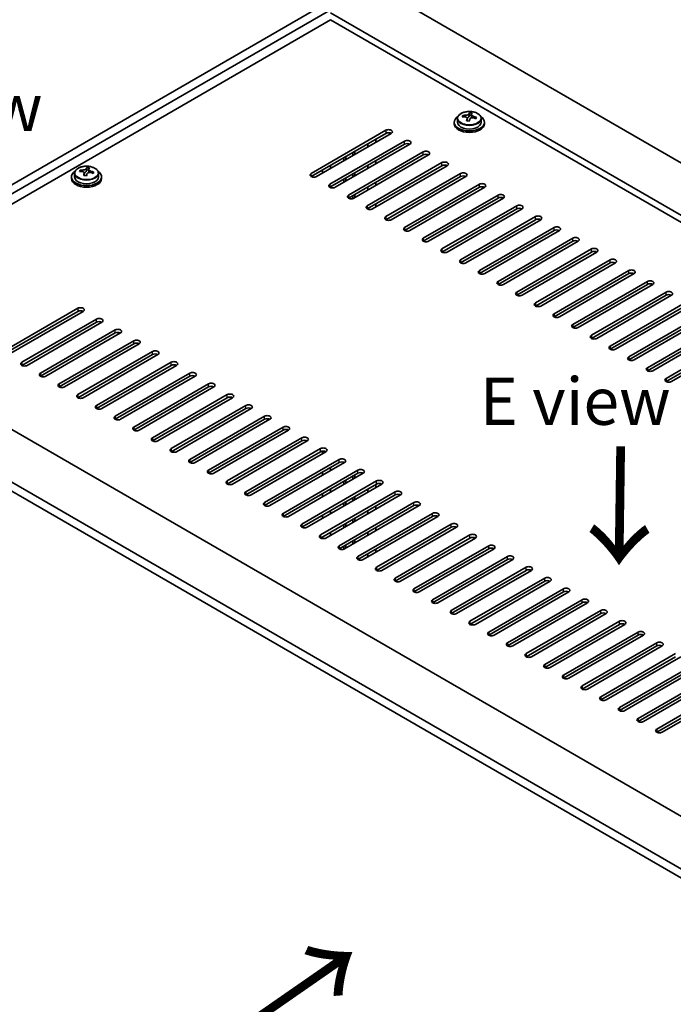
# Model space of a CAD drawing. Units: millimetres. Extents: x 72 to 10298, y 40 to 1726.
# Drawn here: x 348 to 522, y 1050 to 1311 of the extents above; entities that cross this region are included whole.
import ezdxf

# ---------------------------------------------------------------- set-up
doc = ezdxf.new("R2010")
doc.units = ezdxf.units.MM
doc.header["$LTSCALE"] = 5
doc.layers.get('Defpoints').update_dxf_attribs({"lineweight": 25})
for name, color, linetype, lineweight in [('Dimension (ISO)', 7, 'Continuous', 18), ('Symbol (ISO)', 7, 'Continuous', 18), ('Visible (ISO)', 7, 'Continuous', 35), ('Visible Narrow (ISO)', 7, 'Continuous', 25)]:
    doc.layers.add(name, color=color, linetype=linetype, lineweight=lineweight)
doc.styles.add('Note Text (TK)', font='txt')
doc.dimstyles.new('Default - Method 1b (TK)', dxfattribs={"dimscale": 5, "dimtxt": 2.5, "dimasz": 2.5, "dimexe": 1, "dimexo": 1.5, "dimgap": 1, "dimtad": 1, "dimtoh": 1, "dimrnd": 1e-08, "dimdsep": 46, "dimtxsty": 'Note Text (TK)', "dimcen": 0.09, "dimdle": 5, "dimclrd": 100, "dimclre": 100, "dimclrt": 7, "dimadec": 1, "dimazin": 1, "dimtfac": 1, "dimtmove": 0, "dimatfit": 3, "dimfxl": 1, "dimtolj": 1, "dimlwd": -1, "dimlwe": -1, "dimarcsym": 0})

# ---------------------------------------------------------------- blocks, each defined once
blk = doc.blocks.new('*D7')
at = {"layer": 'Defpoints', "color": 0}
for p in [(440.93, 1322.21), (223.81, 1259.77), (278.29, 1228.31)]:
    blk.add_point(p, dxfattribs=at)
at = {"layer": 'Dimension (ISO)', "color": 100}
for p, q in [((433.43, 1326.54), (381.44, 1356.55)), ((375.62, 1347.41), (234.63, 1266.02)), ((270.79, 1232.64), (218.81, 1262.65))]:
    blk.add_line(p, q, dxfattribs=at)
for points in [[(374.57, 1349.22), (376.66, 1345.61), (386.44, 1353.66)], [(233.59, 1267.82), (235.67, 1264.21), (223.81, 1259.77)]]:
    blk.add_solid(points, dxfattribs=at)
at = {"layer": 'Dimension (ISO)', "color": 7, "insert": (294.8, 1312.42), "char_height": 12.5, "attachment_point": 4, "rotation": 30, "style": 'Note Text (TK)'}
blk.add_mtext('\\A1;{\\Q-30.000;\\W0.816;\\H0.816x;230}', dxfattribs=at)

msp = doc.modelspace()

# ---------------------------------------------------------------- linework, layer by layer
at = {"layer": 'Visible (ISO)'}
for p, q in [((278.2947, 1228.3085), (440.9293, 1322.2056)), ((280.416, 1227.0838), (443.0506, 1320.9809)), ((442.6971, 1319.9603), (741.8032, 1147.2713)), ((729.7824, 1140.331), (430.6762, 1313.0201)), ((430.6762, 1311.1829), (294.3814, 1232.4931)), ((728.1914, 1139.4125), (430.6762, 1311.1829)), ((465.7193, 1285.4364), (465.7193, 1285.8443)), ((467.3242, 1285.482), (467.484, 1285.8991)), ((467.484, 1285.8991), (467.484, 1286.4941)), ((467.484, 1285.8991), (468.0293, 1285.8295)), ((468.0293, 1285.2974), (468.0293, 1286.0202)), ((463.4458, 1284.0344), (463.4458, 1283.6262)), ((464.2958, 1284.9877), (464.2958, 1284.0344)), ((466.8623, 1284.3908), (466.8623, 1285.0455)), ((470.5958, 1284.9877), (470.5958, 1284.0344)), ((471.4458, 1284.0344), (471.4458, 1283.6262)), ((425.5497, 1270.4602), (445.3487, 1281.8911)), ((445.3487, 1281.0746), (425.5497, 1269.6437)), ((446.7629, 1281.0746), (426.9639, 1269.6437)), ((430.4995, 1267.6024), (450.2985, 1279.0334)), ((450.2985, 1278.2169), (430.4995, 1266.7859)), ((451.7127, 1278.2169), (431.9137, 1266.7859)), ((440.5757, 1278.319), (440.5757, 1277.5025)), ((442.6971, 1278.7272), (442.6971, 1279.5437)), ((435.4492, 1264.7447), (455.2482, 1276.1756)), ((455.2482, 1275.3592), (435.4492, 1263.9282)), ((436.5452, 1275.1754), (436.5452, 1275.9919)), ((456.6624, 1275.3592), (436.8634, 1263.9282)), ((437.1109, 1275.502), (437.1109, 1276.3185)), ((430.6762, 1271.787), (430.6762, 1272.6035)), ((434.1411, 1273.7874), (434.1411, 1274.6039)), ((434.7067, 1274.114), (434.7067, 1274.9305)), ((440.399, 1261.887), (460.1979, 1273.3179)), ((440.5757, 1272.6035), (440.5757, 1271.787)), ((442.6971, 1273.0117), (442.6971, 1273.8282)), ((362.826, 1270.4949), (362.826, 1269.5416)), ((364.2495, 1270.9436), (364.2495, 1271.3514)), ((365.3924, 1269.898), (365.3924, 1270.5527)), ((365.8544, 1270.9892), (366.0142, 1271.4063)), ((366.0142, 1271.4063), (366.0142, 1272.0012)), ((366.0142, 1271.4063), (366.5595, 1271.3367)), ((366.5595, 1270.8046), (366.5595, 1271.5273)), ((369.126, 1270.4949), (369.126, 1269.5416)), ((428.5549, 1270.5622), (428.5549, 1271.3787)), ((436.5452, 1269.46), (436.5452, 1270.2765)), ((437.1109, 1269.7866), (437.1109, 1270.6031)), ((460.1979, 1272.5014), (440.399, 1261.0705)), ((461.6122, 1272.5014), (441.8132, 1261.0705)), ((445.3487, 1259.0292), (465.1477, 1270.4602)), ((361.976, 1269.5416), (361.976, 1269.1334)), ((369.976, 1269.5416), (369.976, 1269.1334)), ((434.1411, 1268.0719), (434.1411, 1268.8884)), ((434.7067, 1268.3985), (434.7067, 1269.215)), ((442.6971, 1267.2962), (442.6971, 1268.1127)), ((465.1477, 1269.6437), (445.3487, 1258.2127)), ((466.5619, 1269.6437), (446.7629, 1258.2127)), ((450.2985, 1256.1715), (470.0974, 1267.6024)), ((430.6762, 1266.7047), (430.6762, 1266.888)), ((437.1109, 1264.0711), (437.1109, 1264.8876)), ((440.5757, 1266.888), (440.5757, 1266.0715)), ((470.0974, 1266.7859), (450.2985, 1255.355)), ((471.5117, 1266.7859), (451.7127, 1255.355)), ((455.2482, 1253.3137), (475.0472, 1264.7447)), ((436.5452, 1263.8045), (436.5452, 1264.561)), ((442.6971, 1261.5808), (442.6971, 1262.3973)), ((475.0472, 1263.9282), (455.2482, 1252.4972)), ((476.4614, 1263.9282), (456.6624, 1252.4972)), ((440.5757, 1261.1725), (440.5757, 1260.9892)), ((460.1979, 1250.456), (479.9969, 1261.887)), ((479.9969, 1261.0705), (460.1979, 1249.6395)), ((481.4111, 1261.0705), (461.6122, 1249.6395)), ((465.1477, 1247.5983), (484.9467, 1259.0292)), ((484.9467, 1258.2127), (465.1477, 1246.7818)), ((486.3609, 1258.2127), (466.5619, 1246.7818)), ((470.0974, 1244.7405), (489.8964, 1256.1715)), ((489.8964, 1255.355), (470.0974, 1243.924)), ((491.3106, 1255.355), (471.5117, 1243.924)), ((475.0472, 1241.8828), (494.8462, 1253.3137)), ((494.8462, 1252.4972), (475.0472, 1241.0663)), ((496.2604, 1252.4972), (476.4614, 1241.0663)), ((479.9969, 1239.0251), (499.7959, 1250.456)), ((499.7959, 1249.6395), (479.9969, 1238.2086)), ((501.2101, 1249.6395), (481.4111, 1238.2086)), ((484.9467, 1236.1673), (504.7457, 1247.5983)), ((504.7457, 1246.7818), (484.9467, 1235.3508)), ((506.1599, 1246.7818), (486.3609, 1235.3508)), ((489.8964, 1233.3096), (509.6954, 1244.7405)), ((509.6954, 1243.924), (489.8964, 1232.4931)), ((511.1096, 1243.924), (491.3106, 1232.4931)), ((494.8462, 1230.4518), (514.6452, 1241.8828)), ((514.6452, 1241.0663), (494.8462, 1229.6353)), ((516.0594, 1241.0663), (496.2604, 1229.6353)), ((499.7959, 1227.5941), (519.5949, 1239.0251)), ((519.5949, 1238.2086), (499.7959, 1226.7776)), ((521.0091, 1238.2086), (501.2101, 1226.7776)), ((504.7457, 1224.7364), (524.5447, 1236.1673)), ((343.8789, 1223.3075), (363.6779, 1234.7384)), ((363.6779, 1233.9219), (343.8789, 1222.491)), ((365.0921, 1233.9219), (345.2931, 1222.491)), ((524.5447, 1235.3508), (504.7457, 1223.9199)), ((525.9589, 1235.3508), (506.1599, 1223.9199)), ((292.7904, 1233.4116), (591.8966, 1060.7226)), ((348.8286, 1220.4498), (368.6276, 1231.8807)), ((368.6276, 1231.0642), (348.8286, 1219.6333)), ((370.0418, 1231.0642), (350.2428, 1219.6333)), ((509.6954, 1221.8786), (529.4944, 1233.3096)), ((529.4944, 1232.4931), (509.6954, 1221.0621)), ((530.9086, 1232.4931), (511.1096, 1221.0621)), ((353.7784, 1217.592), (373.5774, 1229.023)), ((514.6452, 1219.0209), (534.4442, 1230.4518)), ((534.4442, 1229.6353), (514.6452, 1218.2044)), ((535.8584, 1229.6353), (516.0594, 1218.2044)), ((580.2293, 1053.5783), (280.7696, 1226.4714)), ((373.5774, 1228.2065), (353.7784, 1216.7755)), ((374.9916, 1228.2065), (355.1926, 1216.7755)), ((358.7281, 1214.7343), (378.5271, 1226.1652)), ((519.5949, 1216.1631), (539.3939, 1227.5941)), ((539.3939, 1226.7776), (519.5949, 1215.3467)), ((540.8081, 1226.7776), (521.0091, 1215.3467)), ((280.7696, 1224.0219), (580.2293, 1051.1288)), ((378.5271, 1225.3487), (358.7281, 1213.9178)), ((379.9413, 1225.3487), (360.1423, 1213.9178)), ((363.6779, 1211.8765), (383.4769, 1223.3075)), ((383.4769, 1222.491), (363.6779, 1211.06)), ((384.8911, 1222.491), (365.0921, 1211.06)), ((368.6276, 1209.0188), (388.4266, 1220.4498)), ((388.4266, 1219.6333), (368.6276, 1208.2023)), ((389.8408, 1219.6333), (370.0418, 1208.2023)), ((373.5774, 1206.1611), (393.3764, 1217.592)), ((393.3764, 1216.7755), (373.5774, 1205.3446)), ((394.7906, 1216.7755), (374.9916, 1205.3446)), ((378.5271, 1203.3033), (398.3261, 1214.7343)), ((398.3261, 1213.9178), (378.5271, 1202.4868)), ((399.7403, 1213.9178), (379.9413, 1202.4868)), ((383.4769, 1200.4456), (403.2758, 1211.8765)), ((403.2758, 1211.06), (383.4769, 1199.6291)), ((404.6901, 1211.06), (384.8911, 1199.6291)), ((388.4266, 1197.5879), (408.2256, 1209.0188)), ((408.2256, 1208.2023), (388.4266, 1196.7714)), ((409.6398, 1208.2023), (389.8408, 1196.7714)), ((393.3764, 1194.7301), (413.1753, 1206.1611)), ((413.1753, 1205.3446), (393.3764, 1193.9136)), ((414.5896, 1205.3446), (394.7906, 1193.9136)), ((398.3261, 1191.8724), (418.1251, 1203.3033)), ((418.1251, 1202.4868), (398.3261, 1191.0559)), ((419.5393, 1202.4868), (399.7403, 1191.0559)), ((403.2758, 1189.0146), (423.0748, 1200.4456)), ((423.0748, 1199.6291), (403.2758, 1188.1981)), ((424.4891, 1199.6291), (404.6901, 1188.1981)), ((408.2256, 1186.1569), (428.0246, 1197.5879)), ((428.5549, 1196.261), (428.5549, 1196.9314)), ((428.0246, 1196.7714), (408.2256, 1185.3404)), ((429.4388, 1196.7714), (409.6398, 1185.3404)), ((413.1753, 1183.2992), (432.9743, 1194.7301)), ((432.9743, 1193.9136), (413.1753, 1182.4827)), ((434.3885, 1193.9136), (414.5896, 1182.4827)), ((418.1251, 1180.4414), (437.9241, 1191.8724)), ((430.6762, 1191.7703), (430.6762, 1192.5868)), ((434.1411, 1193.7707), (434.1411, 1194.0181)), ((437.9241, 1191.0559), (418.1251, 1179.6249)), ((439.3383, 1191.0559), (419.5393, 1179.6249)), ((428.5549, 1190.5456), (428.5549, 1191.3621)), ((434.7067, 1188.3819), (434.7067, 1189.1983)), ((436.5452, 1189.4433), (436.5452, 1190.2598)), ((437.1109, 1189.7699), (437.1109, 1190.5864)), ((423.0748, 1177.5837), (442.8738, 1189.0146)), ((442.8738, 1188.1981), (423.0748, 1176.7672)), ((444.288, 1188.1981), (424.4891, 1176.7672)), ((430.6762, 1186.0548), (430.6762, 1186.8713)), ((434.1411, 1188.0553), (434.1411, 1188.8718)), ((440.5757, 1186.8713), (440.5757, 1186.0548)), ((442.6971, 1187.2796), (442.6971, 1188.0961)), ((428.0246, 1174.7259), (447.8236, 1186.1569)), ((447.8236, 1185.3404), (428.0246, 1173.9095)), ((428.5549, 1184.8301), (428.5549, 1185.6466)), ((449.2378, 1185.3404), (429.4388, 1173.9095)), ((436.5452, 1183.7278), (436.5452, 1184.5443)), ((437.1109, 1184.0544), (437.1109, 1184.8709)), ((432.9743, 1171.8682), (452.7733, 1183.2992)), ((452.7733, 1182.4827), (432.9743, 1171.0517)), ((434.1411, 1182.3398), (434.1411, 1183.1563)), ((454.1875, 1182.4827), (434.3885, 1171.0517)), ((434.7067, 1182.6664), (434.7067, 1183.4829)), ((442.6971, 1181.5641), (442.6971, 1182.3806)), ((428.5549, 1179.1146), (428.5549, 1179.9311)), ((430.6762, 1180.3394), (430.6762, 1181.1559)), ((436.5452, 1178.0123), (436.5452, 1178.8288)), ((437.1109, 1178.3389), (437.1109, 1179.1554)), ((437.9241, 1169.0105), (457.7231, 1180.4414)), ((457.7231, 1179.6249), (437.9241, 1168.194)), ((459.1373, 1179.6249), (439.3383, 1168.194)), ((440.5757, 1181.1559), (440.5757, 1180.3394)), ((434.1411, 1176.6243), (434.1411, 1177.4408)), ((434.7067, 1176.9509), (434.7067, 1177.7674)), ((442.6971, 1175.8486), (442.6971, 1176.6651)), ((442.8738, 1166.1527), (462.6728, 1177.5837)), ((462.6728, 1176.7672), (442.8738, 1165.3362)), ((464.087, 1176.7672), (444.288, 1165.3362)), ((428.5549, 1173.7494), (428.5549, 1174.2156)), ((430.6762, 1174.6239), (430.6762, 1175.4404)), ((440.5757, 1175.4404), (440.5757, 1174.6239)), ((447.8236, 1163.295), (467.6226, 1174.7259)), ((467.6226, 1173.9095), (447.8236, 1162.4785)), ((469.0368, 1173.9095), (449.2378, 1162.4785)), ((434.1411, 1170.9472), (434.1411, 1171.7253)), ((434.7067, 1171.2354), (434.7067, 1172.0519)), ((436.5452, 1172.2969), (436.5452, 1173.1134)), ((437.1109, 1172.6235), (437.1109, 1173.44)), ((442.6971, 1170.1332), (442.6971, 1170.9497)), ((452.7733, 1160.4373), (472.5723, 1171.8682)), ((472.5723, 1171.0517), (452.7733, 1159.6208)), ((473.9865, 1171.0517), (454.1875, 1159.6208)), ((440.5757, 1169.7249), (440.5757, 1168.9084)), ((457.7231, 1157.5795), (477.5221, 1169.0105)), ((477.5221, 1168.194), (457.7231, 1156.763)), ((478.9363, 1168.194), (459.1373, 1156.763)), ((462.6728, 1154.7218), (482.4718, 1166.1527)), ((482.4718, 1165.3362), (462.6728, 1153.9053)), ((483.886, 1165.3362), (464.087, 1153.9053)), ((467.6226, 1151.864), (487.4216, 1163.295)), ((487.4216, 1162.4785), (467.6226, 1151.0475)), ((488.8358, 1162.4785), (469.0368, 1151.0475)), ((472.5723, 1149.0063), (492.3713, 1160.4373)), ((492.3713, 1159.6208), (472.5723, 1148.1898)), ((493.7855, 1159.6208), (473.9865, 1148.1898)), ((477.5221, 1146.1486), (497.3211, 1157.5795)), ((497.3211, 1156.763), (477.5221, 1145.3321)), ((498.7353, 1156.763), (478.9363, 1145.3321)), ((482.4718, 1143.2908), (502.2708, 1154.7218)), ((502.2708, 1153.9053), (482.4718, 1142.4743)), ((503.685, 1153.9053), (483.886, 1142.4743)), ((487.4216, 1140.4331), (507.2205, 1151.864)), ((507.2205, 1151.0475), (487.4216, 1139.6166)), ((508.6348, 1151.0475), (488.8358, 1139.6166)), ((492.3713, 1137.5754), (512.1703, 1149.0063)), ((512.1703, 1148.1898), (492.3713, 1136.7589)), ((513.5845, 1148.1898), (493.7855, 1136.7589)), ((497.3211, 1134.7176), (517.12, 1146.1486)), ((517.12, 1145.3321), (497.3211, 1133.9011)), ((518.5343, 1145.3321), (498.7353, 1133.9011)), ((502.2708, 1131.8599), (522.0698, 1143.2908)), ((522.0698, 1142.4743), (502.2708, 1131.0434)), ((523.484, 1142.4743), (503.685, 1131.0434)), ((507.2205, 1129.0021), (527.0195, 1140.4331)), ((527.0195, 1139.6166), (507.2205, 1128.1856)), ((528.4337, 1139.6166), (508.6348, 1128.1856)), ((512.1703, 1126.1444), (531.9693, 1137.5754)), ((531.9693, 1136.7589), (512.1703, 1125.3279)), ((533.3835, 1136.7589), (513.5845, 1125.3279)), ((517.12, 1123.2867), (536.919, 1134.7176)), ((536.919, 1133.9011), (517.12, 1122.4702)), ((538.3332, 1133.9011), (518.5343, 1122.4702))]:
    msp.add_line(p, q, dxfattribs=at)
for centre, major_axis, ratio, start_param, end_param in [((465.6394, 1279.1618), (1.0054, 7.8735), 0.17632598, 0.58014933, 0.67341172), ((467.5257, 1279.1397), (7.603, -2.9126), 0.79723009, 2.00396406, 2.09642907), ((467.0845, 1278.9773), (1.0313, 8.0762), 0.17632598, 0.39755639, 0.4900214), ((467.8453, 1279.974), (7.4122, -2.8395), 0.79723009, 1.82057374, 1.91383613), ((467.8071, 1278.885), (-1.0313, -8.0762), 0.17632598, 3.53914904, 3.63161406), ((467.4458, 1284.0344), (-4, 0), 0.57735027, 5.561933, 10.14603027), ((467.4458, 1283.6262), (-4, 0), 0.57735027, 0, 3.14159265), ((467.4458, 1284.0344), (3.15, 0), 0.57735027, 3.14159265, 6.28318531), ((467.3659, 1278.7226), (-7.603, 2.9126), 0.79723009, 5.14555671, 5.23802173), ((467.0845, 1278.9773), (1.0313, 8.0762), 0.17632598, 0.76353964, 0.85600466), ((467.0463, 1277.8883), (-7.4122, 2.8395), 0.79723009, 4.9621664, 5.05542878), ((466.6017, 1285.5742), (0.74, 0), 0.57735027, 5.03597071, 6.06551618), ((467.8071, 1278.885), (-1.0313, -8.0762), 0.17632598, 3.90513229, 3.99759731), ((468.7693, 1285.2974), (-0.74, 0), 0.57735027, 0, 0.25776769), ((467.3659, 1278.7226), (-7.603, 2.9126), 0.79723009, 4.77957345, 4.87203847), ((467.5257, 1279.1397), (7.603, -2.9126), 0.79723009, 1.6379808, 1.73044582), ((469.2521, 1278.7005), (-1.0054, -7.8735), 0.17632598, 3.72174198, 3.81500437), ((446.0558, 1281.4829), (1, 0), 0.57735027, 5.49778714, 8.6393798), ((446.0558, 1280.6664), (1, 0), 0.57735027, 0.78539816, 2.35619449), ((451.0056, 1278.6251), (1, 0), 0.57735027, 5.49778714, 8.6393798), ((451.0056, 1277.8086), (-1, 0), 0.57735027, 3.92699082, 5.49778714), ((455.9553, 1275.7674), (1, 0), 0.57735027, 5.49778714, 8.6393798), ((455.9553, 1274.9509), (-1, 0), 0.57735027, 3.92699082, 5.49778714), ((460.9051, 1272.9097), (1, 0), 0.57735027, 5.49778714, 8.6393798), ((460.9051, 1272.0932), (-1, 0), 0.57735027, 3.92699082, 5.49778714), ((365.976, 1269.5416), (-4, 0), 0.57735027, 5.561933, 10.14603027), ((364.1696, 1264.669), (1.0054, 7.8735), 0.17632598, 0.58014933, 0.67341172), ((365.8961, 1264.2298), (-7.603, 2.9126), 0.79723009, 5.14555671, 5.23802173), ((366.0559, 1264.6469), (7.603, -2.9126), 0.79723009, 2.00396405, 2.09642907), ((365.6147, 1264.4845), (1.0313, 8.0762), 0.17632598, 0.76353964, 0.85600466), ((365.1319, 1271.0814), (0.74, 0), 0.57735027, 5.03597071, 6.06551618), ((365.6147, 1264.4845), (1.0313, 8.0762), 0.17632598, 0.39755639, 0.4900214), ((366.3372, 1264.3922), (-1.0313, -8.0762), 0.17632598, 3.90513229, 3.99759731), ((366.3755, 1265.4812), (7.4122, -2.8395), 0.79723009, 1.82057374, 1.91383613), ((367.2995, 1270.8046), (-0.74, 0), 0.57735027, 0, 0.25776769), ((366.3372, 1264.3922), (-1.0313, -8.0762), 0.17632598, 3.53914904, 3.63161406), ((365.8961, 1264.2298), (-7.603, 2.9126), 0.79723009, 4.77957345, 4.87203847), ((366.0559, 1264.6469), (7.603, -2.9126), 0.79723009, 1.6379808, 1.73044582), ((367.7823, 1264.2077), (-1.0054, -7.8735), 0.17632598, 3.72174198, 3.81500437), ((426.2568, 1270.0519), (-1, 0), 0.57735027, 5.49778714, 8.6393798), ((465.8548, 1270.0519), (1, 0), 0.57735027, 5.49778714, 8.6393798), ((365.976, 1269.1334), (-4, 0), 0.57735027, 0, 3.14159265), ((365.976, 1269.5416), (3.15, 0), 0.57735027, 3.14159265, 6.28318531), ((365.5765, 1263.3954), (-7.4122, 2.8395), 0.79723009, 4.9621664, 5.05542878), ((431.2066, 1267.1942), (-1, 0), 0.57735027, 5.49778714, 8.6393798), ((465.8548, 1269.2354), (-1, 0), 0.57735027, 3.92699082, 5.49778714), ((470.8045, 1267.1942), (1, 0), 0.57735027, 5.49778714, 8.6393798), ((436.1563, 1264.3364), (-1, 0), 0.57735027, 5.49778714, 8.6393798), ((470.8045, 1266.3777), (-1, 0), 0.57735027, 3.92699082, 5.49778714), ((475.7543, 1264.3364), (1, 0), 0.57735027, 5.49778714, 8.6393798), ((475.7543, 1263.52), (-1, 0), 0.57735027, 3.92699082, 5.49778714), ((441.1061, 1261.4787), (-1, 0), 0.57735027, 5.49778714, 8.6393798), ((480.704, 1261.4787), (1, 0), 0.57735027, 5.49778714, 8.6393798), ((480.704, 1260.6622), (-1, 0), 0.57735027, 3.92699082, 5.49778714), ((446.0558, 1258.621), (-1, 0), 0.57735027, 5.49778714, 8.6393798), ((485.6538, 1258.621), (1, 0), 0.57735027, 5.49778714, 8.6393798), ((485.6538, 1257.8045), (-1, 0), 0.57735027, 3.92699082, 5.49778714), ((451.0056, 1255.7632), (-1, 0), 0.57735027, 5.49778714, 8.6393798), ((490.6035, 1255.7632), (1, 0), 0.57735027, 5.49778714, 8.6393798), ((490.6035, 1254.9467), (-1, 0), 0.57735027, 3.92699082, 5.49778714), ((455.9553, 1252.9055), (-1, 0), 0.57735027, 5.49778714, 8.6393798), ((495.5533, 1252.9055), (1, 0), 0.57735027, 5.49778714, 8.6393798), ((495.5533, 1252.089), (-1, 0), 0.57735027, 3.92699082, 5.49778714), ((460.9051, 1250.0478), (-1, 0), 0.57735027, 5.49778714, 8.6393798), ((500.503, 1250.0478), (1, 0), 0.57735027, 5.49778714, 8.6393798), ((500.503, 1249.2313), (-1, 0), 0.57735027, 3.92699082, 5.49778714), ((465.8548, 1247.19), (-1, 0), 0.57735027, 5.49778714, 8.6393798), ((505.4528, 1247.19), (1, 0), 0.57735027, 5.49778714, 8.6393798), ((505.4528, 1246.3735), (-1, 0), 0.57735027, 3.92699082, 5.49778714), ((470.8045, 1244.3323), (-1, 0), 0.57735027, 5.49778714, 8.6393798), ((510.4025, 1244.3323), (1, 0), 0.57735027, 5.49778714, 8.6393798), ((510.4025, 1243.5158), (-1, 0), 0.57735027, 3.92699082, 5.49778714), ((475.7543, 1241.4745), (-1, 0), 0.57735027, 5.49778714, 8.6393798), ((515.3523, 1241.4745), (1, 0), 0.57735027, 5.49778714, 8.6393798), ((515.3523, 1240.658), (-1, 0), 0.57735027, 3.92699082, 5.49778714), ((480.704, 1238.6168), (-1, 0), 0.57735027, 5.49778714, 8.6393798), ((520.302, 1238.6168), (1, 0), 0.57735027, 5.49778714, 8.6393798), ((485.6538, 1235.7591), (-1, 0), 0.57735027, 5.49778714, 8.6393798), ((520.302, 1237.8003), (-1, 0), 0.57735027, 3.92699082, 5.49778714), ((364.385, 1234.3302), (1, 0), 0.57735027, 5.49778714, 8.6393798), ((364.385, 1233.5137), (1, 0), 0.57735027, 0.78539816, 2.35619449), ((369.3347, 1231.4725), (1, 0), 0.57735027, 5.49778714, 8.6393798), ((369.3347, 1230.656), (-1, 0), 0.57735027, 3.92699082, 5.49778714), ((490.6035, 1232.9013), (-1, 0), 0.57735027, 5.49778714, 8.6393798), ((374.2845, 1228.6147), (1, 0), 0.57735027, 5.49778714, 8.6393798), ((374.2845, 1227.7982), (-1, 0), 0.57735027, 3.92699082, 5.49778714), ((495.5533, 1230.0436), (-1, 0), 0.57735027, 5.49778714, 8.6393798), ((379.2342, 1225.757), (1, 0), 0.57735027, 5.49778714, 8.6393798), ((500.503, 1227.1859), (-1, 0), 0.57735027, 5.49778714, 8.6393798), ((379.2342, 1224.9405), (-1, 0), 0.57735027, 3.92699082, 5.49778714), ((384.184, 1222.8992), (1, 0), 0.57735027, 5.49778714, 8.6393798), ((505.4528, 1224.3281), (-1, 0), 0.57735027, 5.49778714, 8.6393798), ((349.5357, 1220.0415), (-1, 0), 0.57735027, 5.49778714, 8.6393798), ((384.184, 1222.0827), (-1, 0), 0.57735027, 3.92699082, 5.49778714), ((389.1337, 1220.0415), (1, 0), 0.57735027, 5.49778714, 8.6393798), ((510.4025, 1221.4704), (-1, 0), 0.57735027, 5.49778714, 8.6393798), ((389.1337, 1219.225), (-1, 0), 0.57735027, 3.92699082, 5.49778714), ((394.0835, 1217.1838), (1, 0), 0.57735027, 5.49778714, 8.6393798), ((515.3523, 1218.6126), (-1, 0), 0.57735027, 5.49778714, 8.6393798), ((354.4855, 1217.1838), (-1, 0), 0.57735027, 5.49778714, 8.6393798), ((394.0835, 1216.3673), (-1, 0), 0.57735027, 3.92699082, 5.49778714), ((520.302, 1215.7549), (-1, 0), 0.57735027, 5.49778714, 8.6393798), ((359.4352, 1214.326), (-1, 0), 0.57735027, 5.49778714, 8.6393798), ((399.0332, 1214.326), (1, 0), 0.57735027, 5.49778714, 8.6393798), ((399.0332, 1213.5095), (-1, 0), 0.57735027, 3.92699082, 5.49778714), ((364.385, 1211.4683), (-1, 0), 0.57735027, 5.49778714, 8.6393798), ((403.983, 1211.4683), (1, 0), 0.57735027, 5.49778714, 8.6393798), ((403.983, 1210.6518), (-1, 0), 0.57735027, 3.92699082, 5.49778714), ((369.3347, 1208.6106), (-1, 0), 0.57735027, 5.49778714, 8.6393798), ((408.9327, 1208.6106), (1, 0), 0.57735027, 5.49778714, 8.6393798), ((408.9327, 1207.7941), (-1, 0), 0.57735027, 3.92699082, 5.49778714), ((374.2845, 1205.7528), (-1, 0), 0.57735027, 5.49778714, 8.6393798), ((413.8825, 1205.7528), (1, 0), 0.57735027, 5.49778714, 8.6393798), ((413.8825, 1204.9363), (-1, 0), 0.57735027, 3.92699082, 5.49778714), ((379.2342, 1202.8951), (-1, 0), 0.57735027, 5.49778714, 8.6393798), ((418.8322, 1202.8951), (1, 0), 0.57735027, 5.49778714, 8.6393798), ((418.8322, 1202.0786), (-1, 0), 0.57735027, 3.92699082, 5.49778714), ((384.184, 1200.0373), (-1, 0), 0.57735027, 5.49778714, 8.6393798), ((423.7819, 1200.0373), (1, 0), 0.57735027, 5.49778714, 8.6393798), ((423.7819, 1199.2208), (-1, 0), 0.57735027, 3.92699082, 5.49778714), ((389.1337, 1197.1796), (-1, 0), 0.57735027, 5.49778714, 8.6393798), ((428.7317, 1197.1796), (1, 0), 0.57735027, 5.49778714, 8.6393798), ((428.7317, 1196.3631), (-1, 0), 0.57735027, 3.92699082, 5.49778714), ((394.0835, 1194.3219), (-1, 0), 0.57735027, 5.49778714, 8.6393798), ((433.6814, 1194.3219), (1, 0), 0.57735027, 5.49778714, 8.6393798), ((399.0332, 1191.4641), (-1, 0), 0.57735027, 5.49778714, 8.6393798), ((433.6814, 1193.5054), (-1, 0), 0.57735027, 3.92699082, 5.49778714), ((438.6312, 1191.4641), (1, 0), 0.57735027, 5.49778714, 8.6393798), ((438.6312, 1190.6476), (-1, 0), 0.57735027, 3.92699082, 5.49778714), ((443.5809, 1188.6064), (1, 0), 0.57735027, 5.49778714, 8.6393798), ((403.983, 1188.6064), (-1, 0), 0.57735027, 5.49778714, 8.6393798), ((443.5809, 1187.7899), (-1, 0), 0.57735027, 3.92699082, 5.49778714), ((408.9327, 1185.7487), (-1, 0), 0.57735027, 5.49778714, 8.6393798), ((448.5307, 1185.7487), (1, 0), 0.57735027, 5.49778714, 8.6393798), ((448.5307, 1184.9322), (-1, 0), 0.57735027, 3.92699082, 5.49778714), ((413.8825, 1182.8909), (-1, 0), 0.57735027, 5.49778714, 8.6393798), ((453.4804, 1182.8909), (1, 0), 0.57735027, 5.49778714, 8.6393798), ((453.4804, 1182.0744), (-1, 0), 0.57735027, 3.92699082, 5.49778714), ((418.8322, 1180.0332), (-1, 0), 0.57735027, 5.49778714, 8.6393798), ((458.4302, 1180.0332), (1, 0), 0.57735027, 5.49778714, 8.6393798), ((458.4302, 1179.2167), (-1, 0), 0.57735027, 3.92699082, 5.49778714), ((423.7819, 1177.1754), (-1, 0), 0.57735027, 5.49778714, 8.6393798), ((463.3799, 1177.1754), (1, 0), 0.57735027, 5.49778714, 8.6393798), ((463.3799, 1176.3589), (-1, 0), 0.57735027, 3.92699082, 5.49778714), ((428.7317, 1174.3177), (-1, 0), 0.57735027, 5.49778714, 8.6393798), ((468.3297, 1174.3177), (1, 0), 0.57735027, 5.49778714, 8.6393798), ((468.3297, 1173.5012), (-1, 0), 0.57735027, 3.92699082, 5.49778714), ((433.6814, 1171.46), (-1, 0), 0.57735027, 5.49778714, 8.6393798), ((473.2794, 1171.46), (1, 0), 0.57735027, 5.49778714, 8.6393798), ((473.2794, 1170.6435), (-1, 0), 0.57735027, 3.92699082, 5.49778714), ((438.6312, 1168.6022), (-1, 0), 0.57735027, 5.49778714, 8.6393798), ((478.2292, 1168.6022), (1, 0), 0.57735027, 5.49778714, 8.6393798), ((478.2292, 1167.7857), (-1, 0), 0.57735027, 3.92699082, 5.49778714), ((443.5809, 1165.7445), (-1, 0), 0.57735027, 5.49778714, 8.6393798), ((483.1789, 1165.7445), (1, 0), 0.57735027, 5.49778714, 8.6393798), ((448.5307, 1162.8867), (-1, 0), 0.57735027, 5.49778714, 8.6393798), ((483.1789, 1164.928), (-1, 0), 0.57735027, 3.92699082, 5.49778714), ((488.1287, 1162.8867), (1, 0), 0.57735027, 5.49778714, 8.6393798), ((453.4804, 1160.029), (-1, 0), 0.57735027, 5.49778714, 8.6393798), ((488.1287, 1162.0703), (-1, 0), 0.57735027, 3.92699082, 5.49778714), ((493.0784, 1160.029), (1, 0), 0.57735027, 5.49778714, 8.6393798), ((493.0784, 1159.2125), (-1, 0), 0.57735027, 3.92699082, 5.49778714), ((458.4302, 1157.1713), (-1, 0), 0.57735027, 5.49778714, 8.6393798), ((498.0282, 1157.1713), (1, 0), 0.57735027, 5.49778714, 8.6393798), ((498.0282, 1156.3548), (-1, 0), 0.57735027, 3.92699082, 5.49778714), ((463.3799, 1154.3135), (-1, 0), 0.57735027, 5.49778714, 8.6393798), ((502.9779, 1154.3135), (1, 0), 0.57735027, 5.49778714, 8.6393798), ((502.9779, 1153.497), (-1, 0), 0.57735027, 3.92699082, 5.49778714), ((468.3297, 1151.4558), (-1, 0), 0.57735027, 5.49778714, 8.6393798), ((507.9277, 1151.4558), (1, 0), 0.57735027, 5.49778714, 8.6393798), ((507.9277, 1150.6393), (-1, 0), 0.57735027, 3.92699082, 5.49778714), ((473.2794, 1148.5981), (-1, 0), 0.57735027, 5.49778714, 8.6393798), ((512.8774, 1148.5981), (1, 0), 0.57735027, 5.49778714, 8.6393798), ((512.8774, 1147.7816), (-1, 0), 0.57735027, 3.92699082, 5.49778714), ((478.2292, 1145.7403), (-1, 0), 0.57735027, 5.49778714, 8.6393798), ((517.8271, 1145.7403), (1, 0), 0.57735027, 5.49778714, 8.6393798), ((517.8271, 1144.9238), (-1, 0), 0.57735027, 3.92699082, 5.49778714), ((483.1789, 1142.8826), (-1, 0), 0.57735027, 5.49778714, 8.6393798), ((488.1287, 1140.0248), (-1, 0), 0.57735027, 5.49778714, 8.6393798), ((493.0784, 1137.1671), (-1, 0), 0.57735027, 5.49778714, 8.6393798), ((498.0282, 1134.3094), (-1, 0), 0.57735027, 5.49778714, 8.6393798), ((502.9779, 1131.4516), (-1, 0), 0.57735027, 5.49778714, 8.6393798), ((507.9277, 1128.5939), (-1, 0), 0.57735027, 5.49778714, 8.6393798), ((512.8774, 1125.7362), (-1, 0), 0.57735027, 5.49778714, 8.6393798), ((517.8271, 1122.8784), (-1, 0), 0.57735027, 5.49778714, 8.6393798)]:
    msp.add_ellipse(centre, major_axis=major_axis, ratio=ratio, start_param=start_param, end_param=end_param, dxfattribs=at)
for points, knots in [([(464.2958, 1284.9877), (464.2958, 1285.1822), (464.346, 1285.376), (464.5406, 1285.7481), (464.6892, 1285.9253), (465.0743, 1286.2488), (465.3153, 1286.3931), (465.8612, 1286.6292), (466.1666, 1286.7206), (466.8088, 1286.8414), (467.1454, 1286.8711), (467.8169, 1286.8666), (468.1517, 1286.8326), (468.7876, 1286.7037), (469.0885, 1286.6088), (469.627, 1286.3655), (469.8644, 1286.2168), (470.248, 1285.8778), (470.3951, 1285.6875), (470.5584, 1285.3237), (470.5958, 1285.1559), (470.5958, 1284.9877)], [1.3531272, 1.3531272, 1.3531272, 1.3531272, 1.64628527, 1.64628527, 1.95530068, 1.95530068, 2.28106049, 2.28106049, 2.60892566, 2.60892566, 2.93547521, 2.93547521, 3.26146237, 3.26146237, 3.58809187, 3.58809187, 3.91601536, 3.91601536, 4.2411655, 4.2411655, 4.49471985, 4.49471985, 4.49471985, 4.49471985]), ([(466.4419, 1285.8638), (466.5321, 1285.8627), (466.6327, 1285.8697), (466.8271, 1285.9015), (466.921, 1285.9262), (467.0783, 1285.9841), (467.1519, 1286.0211), (467.2649, 1286.1025), (467.3043, 1286.147), (467.3242, 1286.1887)], [0.113199271, 0.113199271, 0.113199271, 0.113199271, 0.141183811, 0.141183811, 0.169168352, 0.169168352, 0.197152892, 0.197152892, 0.225137433, 0.225137433, 0.225137433, 0.225137433]), ([(468.0468, 1286.0964), (468.0268, 1286.0547), (468.0234, 1286.0057), (468.0576, 1285.9054), (468.0952, 1285.8542), (468.1956, 1285.7634), (468.2648, 1285.7179), (468.4266, 1285.6407), (468.5193, 1285.6089), (468.6095, 1285.587)], [0, 0, 0, 0, 0.027984541, 0.027984541, 0.055969081, 0.055969081, 0.083953622, 0.083953622, 0.111938162, 0.111938162, 0.111938162, 0.111938162]), ([(466.8448, 1284.9372), (466.8648, 1284.9997), (466.8682, 1285.0668), (466.834, 1285.191), (466.7963, 1285.2482), (466.696, 1285.339), (466.6268, 1285.3786), (466.465, 1285.4318), (466.3723, 1285.4455), (466.2821, 1285.4467)], [0.225164225, 0.225164225, 0.225164225, 0.225164225, 0.253148765, 0.253148765, 0.281133306, 0.281133306, 0.309117846, 0.309117846, 0.337102387, 0.337102387, 0.337102387, 0.337102387]), ([(468.4497, 1285.1699), (468.3595, 1285.1918), (468.2589, 1285.2028), (468.0645, 1285.195), (467.9706, 1285.1762), (467.8133, 1285.1183), (467.7396, 1285.0754), (467.6266, 1284.97), (467.5873, 1284.9074), (467.5673, 1284.845)], [0.338363496, 0.338363496, 0.338363496, 0.338363496, 0.366348036, 0.366348036, 0.394332577, 0.394332577, 0.422317117, 0.422317117, 0.450301658, 0.450301658, 0.450301658, 0.450301658]), ([(362.826, 1270.4949), (362.826, 1270.6893), (362.8762, 1270.8832), (363.0707, 1271.2553), (363.2193, 1271.4325), (363.6044, 1271.756), (363.8455, 1271.9003), (364.3914, 1272.1364), (364.6968, 1272.2278), (365.339, 1272.3486), (365.6756, 1272.3783), (366.3471, 1272.3738), (366.6819, 1272.3397), (367.3178, 1272.2109), (367.6186, 1272.116), (368.1572, 1271.8726), (368.3946, 1271.724), (368.7781, 1271.385), (368.9253, 1271.1947), (369.0885, 1270.8309), (369.126, 1270.6631), (369.126, 1270.4949)], [1.3531272, 1.3531272, 1.3531272, 1.3531272, 1.64628527, 1.64628527, 1.95530068, 1.95530068, 2.28106049, 2.28106049, 2.60892566, 2.60892566, 2.93547521, 2.93547521, 3.26146237, 3.26146237, 3.58809187, 3.58809187, 3.91601536, 3.91601536, 4.2411655, 4.2411655, 4.49471985, 4.49471985, 4.49471985, 4.49471985]), ([(365.375, 1270.4444), (365.3949, 1270.5069), (365.3984, 1270.574), (365.3642, 1270.6982), (365.3265, 1270.7554), (365.2262, 1270.8462), (365.157, 1270.8858), (364.9951, 1270.939), (364.9025, 1270.9527), (364.8123, 1270.9538)], [0.225164225, 0.225164225, 0.225164225, 0.225164225, 0.253148765, 0.253148765, 0.281133306, 0.281133306, 0.309117846, 0.309117846, 0.337102387, 0.337102387, 0.337102387, 0.337102387]), ([(364.9721, 1271.371), (365.0623, 1271.3699), (365.1629, 1271.3769), (365.3573, 1271.4087), (365.4511, 1271.4333), (365.6084, 1271.4913), (365.6821, 1271.5283), (365.7951, 1271.6097), (365.8345, 1271.6542), (365.8544, 1271.6959)], [0.113199271, 0.113199271, 0.113199271, 0.113199271, 0.141183811, 0.141183811, 0.169168352, 0.169168352, 0.197152892, 0.197152892, 0.225137433, 0.225137433, 0.225137433, 0.225137433]), ([(366.9799, 1270.6771), (366.8896, 1270.699), (366.7891, 1270.71), (366.5946, 1270.7022), (366.5008, 1270.6834), (366.3435, 1270.6255), (366.2698, 1270.5826), (366.1568, 1270.4772), (366.1175, 1270.4146), (366.0975, 1270.3522)], [0.338363496, 0.338363496, 0.338363496, 0.338363496, 0.366348036, 0.366348036, 0.394332577, 0.394332577, 0.422317117, 0.422317117, 0.450301658, 0.450301658, 0.450301658, 0.450301658]), ([(366.5769, 1271.6036), (366.557, 1271.5619), (366.5536, 1271.5129), (366.5878, 1271.4126), (366.6254, 1271.3614), (366.7257, 1271.2706), (366.7949, 1271.2251), (366.9568, 1271.1478), (367.0494, 1271.1161), (367.1397, 1271.0942)], [0, 0, 0, 0, 0.027984541, 0.027984541, 0.055969081, 0.055969081, 0.083953622, 0.083953622, 0.111938162, 0.111938162, 0.111938162, 0.111938162])]:
    msp.add_open_spline(points, degree=3, knots=knots, dxfattribs=at)
at = {"layer": 'Visible Narrow (ISO)'}
for p, q in [((466.4419, 1285.4315), (466.4419, 1285.8638)), ((467.3242, 1286.1887), (467.3242, 1285.482)), ((466.8448, 1284.3927), (466.8448, 1284.9372)), ((468.6095, 1285.587), (468.6095, 1285.1297)), ((445.3487, 1281.8911), (445.3487, 1281.0746)), ((450.2985, 1278.2169), (450.2985, 1279.0334)), ((455.2482, 1275.3592), (455.2482, 1276.1756)), ((460.1979, 1272.5014), (460.1979, 1273.3179)), ((364.9721, 1270.9387), (364.9721, 1271.371)), ((365.375, 1269.8999), (365.375, 1270.4444)), ((365.8544, 1271.6959), (365.8544, 1270.9892)), ((367.1397, 1271.0942), (367.1397, 1270.6369)), ((425.5497, 1269.6437), (425.5497, 1270.4602)), ((465.1477, 1269.6437), (465.1477, 1270.4602)), ((430.4995, 1267.6024), (430.4995, 1266.7859)), ((470.0974, 1266.7859), (470.0974, 1267.6024)), ((435.4492, 1264.7447), (435.4492, 1263.9282)), ((475.0472, 1263.9282), (475.0472, 1264.7447)), ((440.399, 1261.887), (440.399, 1261.0705)), ((479.9969, 1261.0705), (479.9969, 1261.887)), ((445.3487, 1259.0292), (445.3487, 1258.2127)), ((484.9467, 1258.2127), (484.9467, 1259.0292)), ((450.2985, 1256.1715), (450.2985, 1255.355)), ((489.8964, 1255.355), (489.8964, 1256.1715)), ((455.2482, 1253.3137), (455.2482, 1252.4972)), ((494.8462, 1252.4972), (494.8462, 1253.3137)), ((460.1979, 1250.456), (460.1979, 1249.6395)), ((499.7959, 1249.6395), (499.7959, 1250.456)), ((465.1477, 1247.5983), (465.1477, 1246.7818)), ((504.7457, 1246.7818), (504.7457, 1247.5983)), ((470.0974, 1244.7405), (470.0974, 1243.924)), ((509.6954, 1243.924), (509.6954, 1244.7405)), ((475.0472, 1241.8828), (475.0472, 1241.0663)), ((514.6452, 1241.0663), (514.6452, 1241.8828)), ((479.9969, 1239.0251), (479.9969, 1238.2086)), ((519.5949, 1238.2086), (519.5949, 1239.0251)), ((484.9467, 1236.1673), (484.9467, 1235.3508)), ((363.6779, 1234.7384), (363.6779, 1233.9219)), ((368.6276, 1231.0642), (368.6276, 1231.8807)), ((489.8964, 1233.3096), (489.8964, 1232.4931)), ((373.5774, 1228.2065), (373.5774, 1229.023)), ((494.8462, 1230.4518), (494.8462, 1229.6353)), ((378.5271, 1225.3487), (378.5271, 1226.1652)), ((499.7959, 1227.5941), (499.7959, 1226.7776)), ((383.4769, 1222.491), (383.4769, 1223.3075)), ((504.7457, 1224.7364), (504.7457, 1223.9199)), ((348.8286, 1220.4498), (348.8286, 1219.6333)), ((388.4266, 1219.6333), (388.4266, 1220.4498)), ((509.6954, 1221.8786), (509.6954, 1221.0621)), ((514.6452, 1219.0209), (514.6452, 1218.2044)), ((353.7784, 1217.592), (353.7784, 1216.7755)), ((393.3764, 1216.7755), (393.3764, 1217.592)), ((519.5949, 1216.1631), (519.5949, 1215.3467)), ((358.7281, 1214.7343), (358.7281, 1213.9178)), ((398.3261, 1213.9178), (398.3261, 1214.7343)), ((363.6779, 1211.8765), (363.6779, 1211.06)), ((403.2758, 1211.06), (403.2758, 1211.8765)), ((368.6276, 1209.0188), (368.6276, 1208.2023)), ((408.2256, 1208.2023), (408.2256, 1209.0188)), ((373.5774, 1206.1611), (373.5774, 1205.3446)), ((413.1753, 1205.3446), (413.1753, 1206.1611)), ((378.5271, 1203.3033), (378.5271, 1202.4868)), ((418.1251, 1202.4868), (418.1251, 1203.3033)), ((383.4769, 1200.4456), (383.4769, 1199.6291)), ((423.0748, 1199.6291), (423.0748, 1200.4456)), ((388.4266, 1197.5879), (388.4266, 1196.7714)), ((428.0246, 1196.7714), (428.0246, 1197.5879)), ((393.3764, 1194.7301), (393.3764, 1193.9136)), ((432.9743, 1193.9136), (432.9743, 1194.7301)), ((398.3261, 1191.8724), (398.3261, 1191.0559)), ((437.9241, 1191.0559), (437.9241, 1191.8724)), ((403.2758, 1189.0146), (403.2758, 1188.1981)), ((442.8738, 1188.1981), (442.8738, 1189.0146)), ((408.2256, 1186.1569), (408.2256, 1185.3404)), ((447.8236, 1185.3404), (447.8236, 1186.1569)), ((413.1753, 1183.2992), (413.1753, 1182.4827)), ((452.7733, 1182.4827), (452.7733, 1183.2992)), ((418.1251, 1180.4414), (418.1251, 1179.6249)), ((457.7231, 1179.6249), (457.7231, 1180.4414)), ((423.0748, 1177.5837), (423.0748, 1176.7672)), ((462.6728, 1176.7672), (462.6728, 1177.5837)), ((428.0246, 1174.7259), (428.0246, 1173.9095)), ((467.6226, 1173.9095), (467.6226, 1174.7259)), ((432.9743, 1171.8682), (432.9743, 1171.0517)), ((472.5723, 1171.0517), (472.5723, 1171.8682)), ((437.9241, 1169.0105), (437.9241, 1168.194)), ((477.5221, 1168.194), (477.5221, 1169.0105)), ((442.8738, 1166.1527), (442.8738, 1165.3362)), ((482.4718, 1165.3362), (482.4718, 1166.1527)), ((447.8236, 1163.295), (447.8236, 1162.4785)), ((487.4216, 1162.4785), (487.4216, 1163.295)), ((452.7733, 1160.4373), (452.7733, 1159.6208)), ((492.3713, 1159.6208), (492.3713, 1160.4373)), ((457.7231, 1157.5795), (457.7231, 1156.763)), ((497.3211, 1156.763), (497.3211, 1157.5795)), ((462.6728, 1154.7218), (462.6728, 1153.9053)), ((502.2708, 1153.9053), (502.2708, 1154.7218)), ((467.6226, 1151.864), (467.6226, 1151.0475)), ((507.2205, 1151.0475), (507.2205, 1151.864)), ((472.5723, 1149.0063), (472.5723, 1148.1898)), ((512.1703, 1148.1898), (512.1703, 1149.0063)), ((477.5221, 1146.1486), (477.5221, 1145.3321)), ((517.12, 1145.3321), (517.12, 1146.1486)), ((482.4718, 1143.2908), (482.4718, 1142.4743)), ((487.4216, 1140.4331), (487.4216, 1139.6166)), ((492.3713, 1137.5754), (492.3713, 1136.7589)), ((497.3211, 1134.7176), (497.3211, 1133.9011)), ((502.2708, 1131.8599), (502.2708, 1131.0434)), ((507.2205, 1129.0021), (507.2205, 1128.1856)), ((512.1703, 1126.1444), (512.1703, 1125.3279)), ((517.12, 1123.2867), (517.12, 1122.4702))]:
    msp.add_line(p, q, dxfattribs=at)
for centre in [(467.4458, 1285.0998), (365.976, 1270.6069)]:
    msp.add_ellipse(centre, major_axis=(3.0575, 0), ratio=0.57735027, dxfattribs=at)
for centre in [(467.4458, 1284.9877), (365.976, 1270.4949)]:
    msp.add_ellipse(centre, major_axis=(3.15, 0), ratio=0.57735027, start_param=3.14159265, end_param=6.28318531, dxfattribs=at)

# ---------------------------------------------------------------- texts
at = {"layer": 'Symbol (ISO)', "color": 7, "char_height": 12.5, "attachment_point": 4, "line_spacing_factor": 1.5, "style": 'Note Text (TK)'}
for s, insert, width in [('{\\fＭＳ Ｐゴシック|b0|i0;D view}', (317.5984, 1303.5554), 52.19298), ('{\\fＭＳ Ｐゴシック|b0|i0;E view}', (470.2454, 1210.1334), 50.657892)]:
    msp.add_mtext(s, dxfattribs=dict(at, insert=insert, width=width))
at = {"layer": 'Symbol (ISO)', "color": 7, "char_height": 25, "width": 37.426901, "attachment_point": 4, "line_spacing_factor": 1.5, "style": 'Note Text (TK)'}
for insert, rotation in [((507.1239, 1199.5859), 269.195104), ((409.6905, 1045.1655), 34.75263)]:
    msp.add_mtext('{\\fＭＳ Ｐゴシック|b0|i0;\\H25.0000;→}', dxfattribs=dict(at, insert=insert, rotation=rotation))

# ---------------------------------------------------------------- dimensions: what is measured, and where the dimension line sits
at = {"layer": 'Dimension (ISO)', "color": 100}
dim = msp.add_linear_dim(base=(223.8061, 1259.7676), p1=(440.9293, 1322.2056), p2=(278.2947, 1228.3085), angle=30, text='{\\Q-30.000;\\W0.816;\\H0.816x;<>}', dimstyle='Default - Method 1b (TK)', override={"dimgap": 1, "dimtoh": 0, "dimdec": 2, "dimlfac": 1.224745, "dimtol": 0, "dimlim": 0, "dimtp": 0, "dimtm": 0, "dimtdec": 2, "dimtofl": 0, "dimatfit": 1}, dxfattribs=at)
dim.commit()
dim.dimension.update_dxf_attribs({"geometry": '*D7', "text_midpoint": (307.5318, 1308.1067), "dimtype": 160})

doc.saveas('drawing.dxf')
